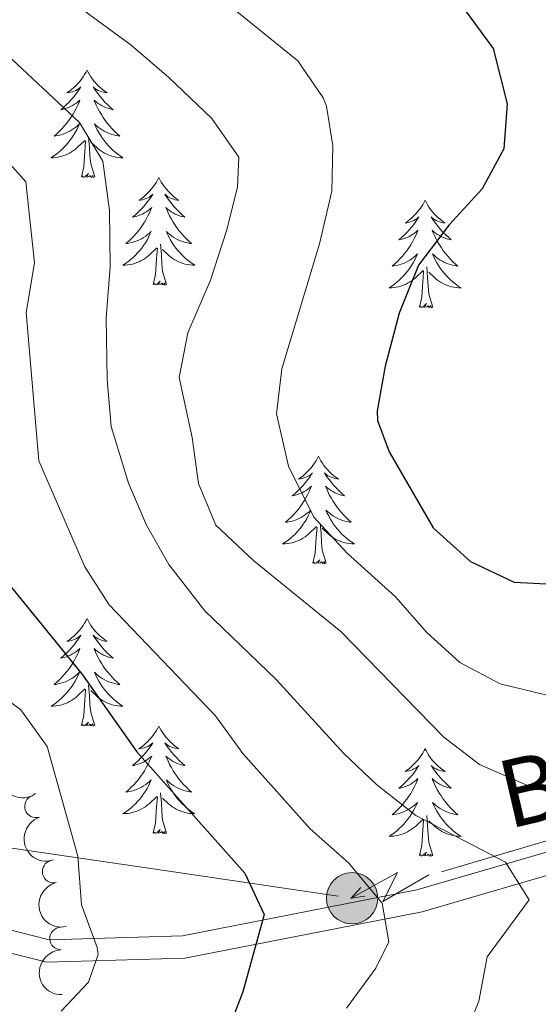
# Model space of a CAD drawing. Units: metres. Extents: x 641023 to 645538, y 718113 to 721175.
# Drawn here: x 642125 to 642182, y 720200 to 720309 of the extents above; entities that cross this region are included whole.
import ezdxf
from ezdxf.enums import TextEntityAlignment as Align

# ---------------------------------------------------------------- set-up
doc = ezdxf.new("R2010")
doc.units = ezdxf.units.M
doc.header["$MEASUREMENT"] = 0
doc.linetypes.add('DGN Style 3', pattern=[69.34946223853211, 49.53533017038008, -19.81413206815203])
for name, color, linetype, lineweight in [('Carátula', 7, 'Continuous', 5), ('Elementos auxiliares', 7, 'Continuous', 5), ('Entidades rústicas y varios', 7, 'Continuous', 5), ('Líneas de conducción', 7, 'Continuous', 5), ('Relieve y altimetría', 7, 'Continuous', 5), ('Textos de rotulación', 7, 'Continuous', 5), ('Viales y ferrocarril', 7, 'Continuous', 5)]:
    doc.layers.add(name, color=color, linetype=linetype, lineweight=lineweight)
doc.styles.add('Style-Helvetica-Narrow-Oblique', font='txt')

# ---------------------------------------------------------------- blocks, each defined once
blk = doc.blocks.new('5PELE')
at = {"layer": 'Líneas de conducción', "linetype": 'Continuous', "lineweight": 5}
h = blk.add_hatch(color=9, dxfattribs=at)
edge = h.paths.add_edge_path()
edge.add_arc((-0.0002000001259148121, 0), 2.85, 0, 360)
at = {"layer": 'Líneas de conducción', "color": 252, "linetype": 'Continuous', "lineweight": 5}
blk.add_circle((-0.0002000001259148121, 0), 2.85, dxfattribs=at)

msp = doc.modelspace()

# ---------------------------------------------------------------- linework, layer by layer
at = {"layer": 'Carátula', "color": 7, "linetype": 'Continuous', "lineweight": 5}
msp.add_3dface([(641084.03, 718113.19), (645538.0800000001, 718205.46), (645476.56, 721174.8400000001), (641022.52, 721082.5700000001)], dxfattribs=at)
at = {"layer": 'Elementos auxiliares', "color": 250, "linetype": 'Continuous', "lineweight": 5}
msp.add_3dface([(641951.31, 718525.04), (641903.99, 720838.46), (645321, 720909.27), (645369.46, 718595.8500000001)], dxfattribs=at)
at = {"layer": 'Entidades rústicas y varios', "color": 92, "linetype": 'Continuous', "lineweight": 5, "flags": 128}
for points in [[(642132.1499999999, 720303.3300000001), (642132.04, 720303.1100000001), (642131.8800000001, 720302.8400000001), (642131.72, 720302.5700000001), (642131.53, 720302.31), (642131.3400000001, 720302.0700000001), (642131.1300000001, 720301.8300000001), (642130.9099999999, 720301.6000000001), (642130.6799999999, 720301.3900000001), (642130.44, 720301.1799999999), (642130.19, 720300.99), (642129.9299999999, 720300.81), (642130.1300000001, 720300.8400000001), (642130.3300000001, 720300.8800000001), (642130.53, 720300.9299999999), (642130.73, 720301), (642130.9199999999, 720301.0800000001), (642131.1000000001, 720301.1799999999), (642131.27, 720301.3), (642131.48, 720301.49), (642131.44, 720301.4199999999), (642131.21, 720301.0800000001), (642130.96, 720300.74), (642130.71, 720300.4099999999), (642130.44, 720300.1000000001), (642130.1599999999, 720299.79), (642129.8700000001, 720299.5), (642129.5700000001, 720299.22), (642129.25, 720298.94), (642129.3800000001, 720298.97), (642129.6200000001, 720299.03), (642129.8600000001, 720299.1000000001), (642130.1000000001, 720299.19), (642130.3300000001, 720299.29), (642130.55, 720299.4099999999), (642130.77, 720299.54), (642130.98, 720299.6799999999), (642131.1699999999, 720299.8400000001), (642131.3600000001, 720300.01), (642131.27, 720299.79), (642131.1200000001, 720299.4299999999), (642130.95, 720299.0700000001), (642130.76, 720298.73), (642130.56, 720298.3900000001), (642130.3500000001, 720298.06), (642130.1200000001, 720297.73), (642129.8800000001, 720297.4199999999), (642129.6300000001, 720297.1200000001), (642129.3700000001, 720296.8300000001), (642129.0900000001, 720296.55), (642128.81, 720296.28), (642128.51, 720296.02), (642128.71, 720296.04), (642128.97, 720296.0900000001), (642129.23, 720296.1499999999), (642129.49, 720296.23), (642129.75, 720296.3300000001), (642130, 720296.4299999999), (642130.24, 720296.56), (642130.47, 720296.7), (642130.7, 720296.8400000001), (642130.9099999999, 720297.01), (642131.1200000001, 720297.1799999999), (642131.31, 720297.3700000001), (642131.1699999999, 720297.05), (642131.02, 720296.72), (642130.8500000001, 720296.4099999999), (642130.6699999999, 720296.1100000001), (642130.47, 720295.81), (642130.26, 720295.52), (642130.04, 720295.24), (642129.8, 720294.98), (642129.55, 720294.72), (642129.3, 720294.47), (642129.03, 720294.24), (642128.75, 720294.02), (642128.46, 720293.81), (642128.1699999999, 720293.6200000001), (642128.4299999999, 720293.6200000001), (642128.7, 720293.6499999999), (642128.96, 720293.69), (642129.22, 720293.75), (642129.47, 720293.8200000001), (642129.72, 720293.9099999999), (642129.97, 720294.01), (642130.21, 720294.1300000001), (642130.44, 720294.26), (642130.6599999999, 720294.3999999999), (642130.8700000001, 720294.56), (642131.0700000001, 720294.73), (642131.9199999999, 720295.53)], [(642132.1499999999, 720303.3300000001), (642132.26, 720303.1100000001), (642132.4199999999, 720302.8400000001), (642132.5800000001, 720302.5700000001), (642132.77, 720302.31), (642132.96, 720302.0700000001), (642133.1699999999, 720301.8300000001), (642133.3899999999, 720301.6000000001), (642133.6200000001, 720301.3900000001), (642133.8600000001, 720301.1799999999), (642134.1100000001, 720300.99), (642134.3700000001, 720300.81), (642134.1699999999, 720300.8400000001), (642133.97, 720300.8800000001), (642133.77, 720300.9299999999), (642133.5700000001, 720301), (642133.3800000001, 720301.0800000001), (642133.2, 720301.1799999999), (642133.03, 720301.3), (642132.8200000001, 720301.49), (642132.8600000001, 720301.4199999999), (642133.0900000001, 720301.0800000001), (642133.3400000001, 720300.74), (642133.5900000001, 720300.4099999999), (642133.8600000001, 720300.1000000001), (642134.1399999999, 720299.79), (642134.4299999999, 720299.5), (642134.73, 720299.22), (642135.05, 720298.94), (642134.9199999999, 720298.97), (642134.6799999999, 720299.03), (642134.44, 720299.1000000001), (642134.2, 720299.19), (642133.97, 720299.29), (642133.75, 720299.4099999999), (642133.53, 720299.54), (642133.3200000001, 720299.6799999999), (642133.1300000001, 720299.8400000001), (642132.94, 720300.01), (642133.03, 720299.79), (642133.1799999999, 720299.4299999999), (642133.3500000001, 720299.0700000001), (642133.54, 720298.73), (642133.74, 720298.3900000001), (642133.95, 720298.06), (642134.1799999999, 720297.73), (642134.4199999999, 720297.4199999999), (642134.6699999999, 720297.1200000001), (642134.9299999999, 720296.8300000001), (642135.21, 720296.55), (642135.49, 720296.28), (642135.79, 720296.02), (642135.5900000001, 720296.04), (642135.3300000001, 720296.0900000001), (642135.0700000001, 720296.1499999999), (642134.81, 720296.23), (642134.55, 720296.3300000001), (642134.3, 720296.4299999999), (642134.06, 720296.56), (642133.8300000001, 720296.7), (642133.6000000001, 720296.8400000001), (642133.3899999999, 720297.01), (642133.1799999999, 720297.1799999999), (642132.99, 720297.3700000001), (642133.1300000001, 720297.05), (642133.28, 720296.72), (642133.45, 720296.4099999999), (642133.6300000001, 720296.1100000001), (642133.8300000001, 720295.81), (642134.04, 720295.52), (642134.26, 720295.24), (642134.5, 720294.98), (642134.75, 720294.72), (642135, 720294.47), (642135.27, 720294.24), (642135.55, 720294.02), (642135.8400000001, 720293.81), (642136.1300000001, 720293.6200000001), (642135.8700000001, 720293.6200000001), (642135.6000000001, 720293.6499999999), (642135.3400000001, 720293.69), (642135.0800000001, 720293.75), (642134.8300000001, 720293.8200000001), (642134.5800000001, 720293.9099999999), (642134.3300000001, 720294.01), (642134.0900000001, 720294.1300000001), (642133.8600000001, 720294.26), (642133.6399999999, 720294.3999999999), (642133.4299999999, 720294.56), (642133.23, 720294.73), (642132.5700000001, 720295.3500000001)], [(642131.53, 720291.48), (642131.78, 720292.6000000001), (642131.8899999999, 720294.3400000001), (642131.94, 720294.77), (642132, 720295.5)], [(642133, 720291.48), (642132.5700000001, 720292.9199999999), (642132.48, 720293.8200000001), (642132.4299999999, 720294.77), (642132.3300000001, 720295.94)], [(642133, 720291.48), (642132.8300000001, 720291.4099999999), (642132.81, 720291.6499999999), (642132.6200000001, 720291.4299999999), (642132.5, 720291.6300000001), (642132.3800000001, 720291.52), (642132.1100000001, 720291.47), (642132.3, 720291.8600000001), (642131.9199999999, 720291.48), (642131.73, 720291.4299999999), (642131.69, 720291.5900000001), (642131.53, 720291.48)], [(642140.1100000001, 720291.4099999999), (642140, 720291.19), (642139.8400000001, 720290.9199999999), (642139.6799999999, 720290.6499999999), (642139.49, 720290.3999999999), (642139.3, 720290.1499999999), (642139.0900000001, 720289.9099999999), (642138.8700000001, 720289.6799999999), (642138.6399999999, 720289.47), (642138.3999999999, 720289.26), (642138.1499999999, 720289.0700000001), (642137.8899999999, 720288.8999999999), (642138.0900000001, 720288.9199999999), (642138.29, 720288.96), (642138.49, 720289.01), (642138.69, 720289.0800000001), (642138.8800000001, 720289.1599999999), (642139.06, 720289.26), (642139.23, 720289.3800000001), (642139.44, 720289.5700000001), (642139.3999999999, 720289.5), (642139.1699999999, 720289.1599999999), (642138.9199999999, 720288.8200000001), (642138.6699999999, 720288.5), (642138.3999999999, 720288.1799999999), (642138.1200000001, 720287.8700000001), (642137.8300000001, 720287.5800000001), (642137.53, 720287.3), (642137.21, 720287.03), (642137.3400000001, 720287.05), (642137.5800000001, 720287.1100000001), (642137.8200000001, 720287.1799999999), (642138.06, 720287.27), (642138.29, 720287.3700000001), (642138.51, 720287.49), (642138.73, 720287.6200000001), (642138.94, 720287.76), (642139.1300000001, 720287.9199999999), (642139.3200000001, 720288.0900000001), (642139.23, 720287.8700000001), (642139.0800000001, 720287.51), (642138.9099999999, 720287.1599999999), (642138.72, 720286.81), (642138.52, 720286.47), (642138.31, 720286.1400000001), (642138.0800000001, 720285.8200000001), (642137.8400000001, 720285.5), (642137.5900000001, 720285.2), (642137.3300000001, 720284.9099999999), (642137.05, 720284.6300000001), (642136.77, 720284.3600000001), (642136.47, 720284.1000000001), (642136.6699999999, 720284.1200000001), (642136.9299999999, 720284.1699999999), (642137.19, 720284.23), (642137.45, 720284.31), (642137.71, 720284.4099999999), (642137.96, 720284.52), (642138.2, 720284.6400000001), (642138.4299999999, 720284.78), (642138.6599999999, 720284.9299999999), (642138.8700000001, 720285.0900000001), (642139.0800000001, 720285.27), (642139.27, 720285.45), (642139.1300000001, 720285.1300000001), (642138.98, 720284.81), (642138.81, 720284.49), (642138.6300000001, 720284.19), (642138.4299999999, 720283.8900000001), (642138.22, 720283.6000000001), (642138, 720283.3200000001), (642137.76, 720283.06), (642137.51, 720282.8), (642137.26, 720282.55), (642136.99, 720282.3200000001), (642136.71, 720282.1000000001), (642136.4199999999, 720281.8900000001), (642136.1300000001, 720281.7), (642136.3899999999, 720281.71), (642136.6599999999, 720281.73), (642136.9199999999, 720281.77), (642137.1799999999, 720281.8300000001), (642137.4299999999, 720281.8999999999), (642137.6799999999, 720281.99), (642137.9299999999, 720282.0900000001), (642138.1699999999, 720282.21), (642138.3999999999, 720282.3400000001), (642138.6200000001, 720282.48), (642138.8300000001, 720282.6400000001), (642139.03, 720282.81), (642139.8800000001, 720283.6100000001)], [(642140.1100000001, 720291.4099999999), (642140.22, 720291.19), (642140.3800000001, 720290.9199999999), (642140.54, 720290.6499999999), (642140.73, 720290.3999999999), (642140.9199999999, 720290.1499999999), (642141.1300000001, 720289.9099999999), (642141.3500000001, 720289.6799999999), (642141.5800000001, 720289.47), (642141.8200000001, 720289.26), (642142.0700000001, 720289.0700000001), (642142.3300000001, 720288.8999999999), (642142.1300000001, 720288.9199999999), (642141.9299999999, 720288.96), (642141.73, 720289.01), (642141.53, 720289.0800000001), (642141.3400000001, 720289.1599999999), (642141.1599999999, 720289.26), (642140.99, 720289.3800000001), (642140.78, 720289.5700000001), (642140.8200000001, 720289.5), (642141.05, 720289.1599999999), (642141.3, 720288.8200000001), (642141.55, 720288.5), (642141.8200000001, 720288.1799999999), (642142.1000000001, 720287.8700000001), (642142.3899999999, 720287.5800000001), (642142.69, 720287.3), (642143.01, 720287.03), (642142.8800000001, 720287.05), (642142.6399999999, 720287.1100000001), (642142.3999999999, 720287.1799999999), (642142.1599999999, 720287.27), (642141.9299999999, 720287.3700000001), (642141.71, 720287.49), (642141.49, 720287.6200000001), (642141.28, 720287.76), (642141.0900000001, 720287.9199999999), (642140.8999999999, 720288.0900000001), (642140.99, 720287.8700000001), (642141.1399999999, 720287.51), (642141.31, 720287.1599999999), (642141.5, 720286.81), (642141.7, 720286.47), (642141.9099999999, 720286.1400000001), (642142.1399999999, 720285.8200000001), (642142.3800000001, 720285.5), (642142.6300000001, 720285.2), (642142.8899999999, 720284.9099999999), (642143.1699999999, 720284.6300000001), (642143.45, 720284.3600000001), (642143.75, 720284.1000000001), (642143.55, 720284.1200000001), (642143.29, 720284.1699999999), (642143.03, 720284.23), (642142.77, 720284.31), (642142.51, 720284.4099999999), (642142.26, 720284.52), (642142.02, 720284.6400000001), (642141.79, 720284.78), (642141.56, 720284.9299999999), (642141.3500000001, 720285.0900000001), (642141.1399999999, 720285.27), (642140.95, 720285.45), (642141.0900000001, 720285.1300000001), (642141.24, 720284.81), (642141.4099999999, 720284.49), (642141.5900000001, 720284.19), (642141.79, 720283.8900000001), (642142, 720283.6000000001), (642142.22, 720283.3200000001), (642142.46, 720283.06), (642142.71, 720282.8), (642142.96, 720282.55), (642143.23, 720282.3200000001), (642143.51, 720282.1000000001), (642143.8, 720281.8900000001), (642144.0900000001, 720281.7), (642143.8300000001, 720281.71), (642143.56, 720281.73), (642143.3, 720281.77), (642143.04, 720281.8300000001), (642142.79, 720281.8999999999), (642142.54, 720281.99), (642142.29, 720282.0900000001), (642142.05, 720282.21), (642141.8200000001, 720282.3400000001), (642141.6000000001, 720282.48), (642141.3899999999, 720282.6400000001), (642141.19, 720282.81), (642140.53, 720283.4299999999)], [(642169.6300000001, 720288.8999999999), (642169.51, 720288.6799999999), (642169.3600000001, 720288.4099999999), (642169.19, 720288.1400000001), (642169.01, 720287.8900000001), (642168.81, 720287.6400000001), (642168.6100000001, 720287.3999999999), (642168.3899999999, 720287.1799999999), (642168.1599999999, 720286.96), (642167.9199999999, 720286.76), (642167.6699999999, 720286.56), (642167.4099999999, 720286.3900000001), (642167.6100000001, 720286.4099999999), (642167.81, 720286.45), (642168.01, 720286.5), (642168.2, 720286.5700000001), (642168.3899999999, 720286.6599999999), (642168.5700000001, 720286.76), (642168.75, 720286.8700000001), (642168.95, 720287.06), (642168.9099999999, 720286.99), (642168.6799999999, 720286.6499999999), (642168.44, 720286.31), (642168.1799999999, 720285.99), (642167.9099999999, 720285.6699999999), (642167.6300000001, 720285.3700000001), (642167.3400000001, 720285.0700000001), (642167.04, 720284.79), (642166.73, 720284.52), (642166.8500000001, 720284.54), (642167.1000000001, 720284.6000000001), (642167.3400000001, 720284.6699999999), (642167.5700000001, 720284.76), (642167.81, 720284.8600000001), (642168.03, 720284.98), (642168.25, 720285.1100000001), (642168.45, 720285.26), (642168.6499999999, 720285.4099999999), (642168.8400000001, 720285.5800000001), (642168.75, 720285.3600000001), (642168.5900000001, 720285), (642168.4199999999, 720284.6499999999), (642168.24, 720284.3), (642168.04, 720283.96), (642167.8200000001, 720283.6300000001), (642167.6000000001, 720283.31), (642167.3600000001, 720283), (642167.1100000001, 720282.69), (642166.8400000001, 720282.3999999999), (642166.5700000001, 720282.1200000001), (642166.28, 720281.8500000001), (642165.98, 720281.5900000001), (642166.1799999999, 720281.6200000001), (642166.45, 720281.6599999999), (642166.71, 720281.73), (642166.97, 720281.8), (642167.22, 720281.8999999999), (642167.47, 720282.01), (642167.71, 720282.1300000001), (642167.95, 720282.27), (642168.1699999999, 720282.4199999999), (642168.3899999999, 720282.5800000001), (642168.5900000001, 720282.76), (642168.79, 720282.95), (642168.6499999999, 720282.6200000001), (642168.49, 720282.3), (642168.3200000001, 720281.98), (642168.1399999999, 720281.6799999999), (642167.94, 720281.3800000001), (642167.73, 720281.0900000001), (642167.51, 720280.8200000001), (642167.28, 720280.55), (642167.03, 720280.29), (642166.77, 720280.04), (642166.5, 720279.81), (642166.22, 720279.5900000001), (642165.9299999999, 720279.3800000001), (642165.6499999999, 720279.19), (642165.9099999999, 720279.2), (642166.1699999999, 720279.22), (642166.4299999999, 720279.26), (642166.69, 720279.3200000001), (642166.95, 720279.3900000001), (642167.2, 720279.48), (642167.44, 720279.5800000001), (642167.6799999999, 720279.7), (642167.9099999999, 720279.8300000001), (642168.1300000001, 720279.98), (642168.3500000001, 720280.1300000001), (642168.55, 720280.3), (642169.3999999999, 720281.1000000001)], [(642169.6300000001, 720288.8999999999), (642169.74, 720288.6799999999), (642169.8899999999, 720288.4099999999), (642170.06, 720288.1400000001), (642170.24, 720287.8900000001), (642170.4299999999, 720287.6400000001), (642170.6399999999, 720287.3999999999), (642170.8600000001, 720287.1799999999), (642171.0900000001, 720286.96), (642171.3300000001, 720286.76), (642171.5800000001, 720286.56), (642171.8400000001, 720286.3900000001), (642171.6399999999, 720286.4099999999), (642171.44, 720286.45), (642171.24, 720286.5), (642171.05, 720286.5700000001), (642170.8600000001, 720286.6599999999), (642170.6799999999, 720286.76), (642170.5, 720286.8700000001), (642170.3, 720287.06), (642170.3400000001, 720286.99), (642170.5700000001, 720286.6499999999), (642170.81, 720286.31), (642171.0700000001, 720285.99), (642171.3300000001, 720285.6699999999), (642171.6100000001, 720285.3700000001), (642171.9099999999, 720285.0700000001), (642172.21, 720284.79), (642172.52, 720284.52), (642172.3999999999, 720284.54), (642172.1499999999, 720284.6000000001), (642171.9099999999, 720284.6699999999), (642171.6699999999, 720284.76), (642171.44, 720284.8600000001), (642171.22, 720284.98), (642171.01, 720285.1100000001), (642170.8, 720285.26), (642170.6000000001, 720285.4099999999), (642170.4099999999, 720285.5800000001), (642170.5, 720285.3600000001), (642170.6599999999, 720285), (642170.8300000001, 720284.6499999999), (642171.01, 720284.3), (642171.21, 720283.96), (642171.4299999999, 720283.6300000001), (642171.6499999999, 720283.31), (642171.8899999999, 720283), (642172.1399999999, 720282.69), (642172.4099999999, 720282.3999999999), (642172.6799999999, 720282.1200000001), (642172.97, 720281.8500000001), (642173.27, 720281.5900000001), (642173.0700000001, 720281.6200000001), (642172.8, 720281.6599999999), (642172.54, 720281.73), (642172.28, 720281.8), (642172.03, 720281.8999999999), (642171.78, 720282.01), (642171.54, 720282.1300000001), (642171.3, 720282.27), (642171.0800000001, 720282.4199999999), (642170.8600000001, 720282.5800000001), (642170.6599999999, 720282.76), (642170.46, 720282.95), (642170.6000000001, 720282.6200000001), (642170.76, 720282.3), (642170.9299999999, 720281.98), (642171.1100000001, 720281.6799999999), (642171.31, 720281.3800000001), (642171.52, 720281.0900000001), (642171.74, 720280.8200000001), (642171.97, 720280.55), (642172.22, 720280.29), (642172.48, 720280.04), (642172.75, 720279.81), (642173.03, 720279.5900000001), (642173.31, 720279.3800000001), (642173.6100000001, 720279.19), (642173.3400000001, 720279.2), (642173.0800000001, 720279.22), (642172.81, 720279.26), (642172.56, 720279.3200000001), (642172.3, 720279.3900000001), (642172.05, 720279.48), (642171.81, 720279.5800000001), (642171.5700000001, 720279.7), (642171.3400000001, 720279.8300000001), (642171.1200000001, 720279.98), (642170.8999999999, 720280.1300000001), (642170.7, 720280.3), (642170.04, 720280.9199999999)], [(642139.49, 720279.56), (642139.74, 720280.6799999999), (642139.8500000001, 720282.4199999999), (642139.8999999999, 720282.8500000001), (642139.96, 720283.5800000001)], [(642140.96, 720279.56), (642140.53, 720281), (642140.44, 720281.8999999999), (642140.3899999999, 720282.8500000001), (642140.29, 720284.02)], [(642169.01, 720277.05), (642169.25, 720278.1699999999), (642169.3600000001, 720279.9099999999), (642169.4099999999, 720280.3500000001), (642169.47, 720281.0700000001)], [(642170.48, 720277.05), (642170.05, 720278.49), (642169.96, 720279.3999999999), (642169.9099999999, 720280.3500000001), (642169.81, 720281.51)], [(642140.96, 720279.56), (642140.79, 720279.49), (642140.77, 720279.73), (642140.5800000001, 720279.51), (642140.46, 720279.71), (642140.3400000001, 720279.6000000001), (642140.0700000001, 720279.55), (642140.26, 720279.94), (642139.8800000001, 720279.56), (642139.69, 720279.51), (642139.6499999999, 720279.6699999999), (642139.49, 720279.56)], [(642170.48, 720277.05), (642170.3, 720276.98), (642170.28, 720277.22), (642170.0900000001, 720277), (642169.97, 720277.2), (642169.8500000001, 720277.1000000001), (642169.5800000001, 720277.04), (642169.78, 720277.44), (642169.3899999999, 720277.06), (642169.2, 720277), (642169.1599999999, 720277.1599999999), (642169.01, 720277.05)], [(642157.81, 720260.52), (642157.7, 720260.3), (642157.54, 720260.02), (642157.3700000001, 720259.76), (642157.19, 720259.5), (642157, 720259.25), (642156.79, 720259.02), (642156.5700000001, 720258.79), (642156.3400000001, 720258.5700000001), (642156.1000000001, 720258.3700000001), (642155.8500000001, 720258.1799999999), (642155.5900000001, 720258), (642155.79, 720258.02), (642155.99, 720258.06), (642156.19, 720258.1200000001), (642156.3899999999, 720258.19), (642156.5800000001, 720258.27), (642156.76, 720258.3700000001), (642156.9299999999, 720258.48), (642157.1399999999, 720258.6699999999), (642157.0900000001, 720258.6100000001), (642156.8700000001, 720258.26), (642156.6200000001, 720257.9299999999), (642156.3700000001, 720257.6000000001), (642156.1000000001, 720257.29), (642155.8200000001, 720256.98), (642155.53, 720256.69), (642155.22, 720256.3999999999), (642154.9099999999, 720256.1300000001), (642155.03, 720256.1599999999), (642155.28, 720256.21), (642155.52, 720256.29), (642155.76, 720256.3800000001), (642155.99, 720256.48), (642156.21, 720256.6000000001), (642156.4299999999, 720256.73), (642156.6300000001, 720256.8700000001), (642156.8300000001, 720257.03), (642157.02, 720257.2), (642156.9299999999, 720256.98), (642156.77, 720256.6200000001), (642156.6000000001, 720256.26), (642156.4199999999, 720255.9199999999), (642156.22, 720255.5800000001), (642156.01, 720255.24), (642155.78, 720254.9199999999), (642155.54, 720254.6100000001), (642155.29, 720254.31), (642155.03, 720254.02), (642154.75, 720253.73), (642154.46, 720253.46), (642154.1699999999, 720253.21), (642154.3600000001, 720253.23), (642154.6300000001, 720253.28), (642154.8899999999, 720253.3400000001), (642155.1499999999, 720253.4199999999), (642155.4099999999, 720253.51), (642155.6499999999, 720253.6200000001), (642155.8999999999, 720253.74), (642156.1300000001, 720253.8800000001), (642156.3500000001, 720254.03), (642156.5700000001, 720254.2), (642156.78, 720254.3700000001), (642156.97, 720254.56), (642156.8300000001, 720254.23), (642156.6799999999, 720253.9099999999), (642156.51, 720253.6000000001), (642156.3200000001, 720253.29), (642156.1300000001, 720253), (642155.9199999999, 720252.71), (642155.69, 720252.4299999999), (642155.46, 720252.1599999999), (642155.21, 720251.8999999999), (642154.95, 720251.6599999999), (642154.69, 720251.4299999999), (642154.4099999999, 720251.2), (642154.1200000001, 720251), (642153.8300000001, 720250.8), (642154.0900000001, 720250.81), (642154.3600000001, 720250.8400000001), (642154.6200000001, 720250.8800000001), (642154.8800000001, 720250.94), (642155.1300000001, 720251.01), (642155.3800000001, 720251.1000000001), (642155.6300000001, 720251.2), (642155.8600000001, 720251.31), (642156.0900000001, 720251.44), (642156.3200000001, 720251.5900000001), (642156.53, 720251.75), (642156.73, 720251.9199999999), (642157.5800000001, 720252.72)], [(642157.81, 720260.52), (642157.9199999999, 720260.3), (642158.0700000001, 720260.02), (642158.24, 720259.76), (642158.4199999999, 720259.5), (642158.6200000001, 720259.25), (642158.8300000001, 720259.02), (642159.04, 720258.79), (642159.27, 720258.5700000001), (642159.51, 720258.3700000001), (642159.77, 720258.1799999999), (642160.03, 720258), (642159.8300000001, 720258.02), (642159.6200000001, 720258.06), (642159.4199999999, 720258.1200000001), (642159.23, 720258.19), (642159.04, 720258.27), (642158.8600000001, 720258.3700000001), (642158.69, 720258.48), (642158.48, 720258.6699999999), (642158.52, 720258.6100000001), (642158.75, 720258.26), (642158.99, 720257.9299999999), (642159.25, 720257.6000000001), (642159.52, 720257.29), (642159.8, 720256.98), (642160.0900000001, 720256.69), (642160.3899999999, 720256.3999999999), (642160.71, 720256.1300000001), (642160.5800000001, 720256.1599999999), (642160.3400000001, 720256.21), (642160.0900000001, 720256.29), (642159.8600000001, 720256.3800000001), (642159.6300000001, 720256.48), (642159.3999999999, 720256.6000000001), (642159.19, 720256.73), (642158.98, 720256.8700000001), (642158.78, 720257.03), (642158.6000000001, 720257.2), (642158.69, 720256.98), (642158.8400000001, 720256.6200000001), (642159.01, 720256.26), (642159.2, 720255.9199999999), (642159.3999999999, 720255.5800000001), (642159.6100000001, 720255.24), (642159.8400000001, 720254.9199999999), (642160.0700000001, 720254.6100000001), (642160.3300000001, 720254.31), (642160.5900000001, 720254.02), (642160.8700000001, 720253.73), (642161.1499999999, 720253.46), (642161.45, 720253.21), (642161.25, 720253.23), (642160.99, 720253.28), (642160.72, 720253.3400000001), (642160.46, 720253.4199999999), (642160.21, 720253.51), (642159.96, 720253.6200000001), (642159.72, 720253.74), (642159.49, 720253.8800000001), (642159.26, 720254.03), (642159.05, 720254.2), (642158.8400000001, 720254.3700000001), (642158.6399999999, 720254.56), (642158.79, 720254.23), (642158.94, 720253.9099999999), (642159.1100000001, 720253.6000000001), (642159.29, 720253.29), (642159.49, 720253), (642159.7, 720252.71), (642159.9199999999, 720252.4299999999), (642160.1599999999, 720252.1599999999), (642160.3999999999, 720251.8999999999), (642160.6599999999, 720251.6599999999), (642160.9299999999, 720251.4299999999), (642161.21, 720251.2), (642161.5, 720251), (642161.79, 720250.8), (642161.52, 720250.81), (642161.26, 720250.8400000001), (642161, 720250.8800000001), (642160.74, 720250.94), (642160.48, 720251.01), (642160.23, 720251.1000000001), (642159.99, 720251.2), (642159.75, 720251.31), (642159.52, 720251.44), (642159.3, 720251.5900000001), (642159.0900000001, 720251.75), (642158.8800000001, 720251.9199999999), (642158.23, 720252.54)], [(642157.19, 720248.6699999999), (642157.4299999999, 720249.79), (642157.55, 720251.53), (642157.5900000001, 720251.96), (642157.6599999999, 720252.6799999999)], [(642158.6599999999, 720248.6699999999), (642158.23, 720250.1100000001), (642158.1399999999, 720251.01), (642158.0900000001, 720251.96), (642157.99, 720253.1200000001)], [(642158.6599999999, 720248.6699999999), (642158.49, 720248.6000000001), (642158.47, 720248.8400000001), (642158.28, 720248.6200000001), (642158.1499999999, 720248.8200000001), (642158.03, 720248.71), (642157.76, 720248.6599999999), (642157.96, 720249.05), (642157.5700000001, 720248.6699999999), (642157.3899999999, 720248.6200000001), (642157.3500000001, 720248.78), (642157.19, 720248.6699999999)], [(642132.1499999999, 720242.53), (642132.04, 720242.31), (642131.8800000001, 720242.04), (642131.72, 720241.77), (642131.53, 720241.52), (642131.3400000001, 720241.27), (642131.1300000001, 720241.03), (642130.9099999999, 720240.8), (642130.6799999999, 720240.5900000001), (642130.44, 720240.3800000001), (642130.19, 720240.19), (642129.9299999999, 720240.02), (642130.1300000001, 720240.04), (642130.3300000001, 720240.0800000001), (642130.53, 720240.1300000001), (642130.73, 720240.2), (642130.9199999999, 720240.29), (642131.1000000001, 720240.3800000001), (642131.27, 720240.5), (642131.48, 720240.69), (642131.44, 720240.6200000001), (642131.21, 720240.28), (642130.96, 720239.94), (642130.71, 720239.6200000001), (642130.44, 720239.3), (642130.1599999999, 720239), (642129.8700000001, 720238.7), (642129.5700000001, 720238.4199999999), (642129.25, 720238.1499999999), (642129.3800000001, 720238.1699999999), (642129.6200000001, 720238.23), (642129.8600000001, 720238.3), (642130.1000000001, 720238.3900000001), (642130.3300000001, 720238.49), (642130.55, 720238.6100000001), (642130.77, 720238.74), (642130.98, 720238.8900000001), (642131.1699999999, 720239.04), (642131.3600000001, 720239.21), (642131.27, 720238.99), (642131.1200000001, 720238.6300000001), (642130.95, 720238.28), (642130.76, 720237.9299999999), (642130.56, 720237.5900000001), (642130.3500000001, 720237.26), (642130.1200000001, 720236.94), (642129.8800000001, 720236.6200000001), (642129.6300000001, 720236.3200000001), (642129.3700000001, 720236.03), (642129.0900000001, 720235.75), (642128.81, 720235.48), (642128.51, 720235.22), (642128.71, 720235.24), (642128.97, 720235.29), (642129.23, 720235.3600000001), (642129.49, 720235.4299999999), (642129.75, 720235.53), (642130, 720235.6400000001), (642130.24, 720235.76), (642130.47, 720235.8999999999), (642130.7, 720236.05), (642130.9099999999, 720236.21), (642131.1200000001, 720236.3900000001), (642131.31, 720236.5800000001), (642131.1699999999, 720236.25), (642131.02, 720235.9299999999), (642130.8500000001, 720235.6100000001), (642130.6699999999, 720235.31), (642130.47, 720235.01), (642130.26, 720234.72), (642130.04, 720234.44), (642129.8, 720234.1799999999), (642129.55, 720233.9199999999), (642129.3, 720233.6699999999), (642129.03, 720233.44), (642128.75, 720233.22), (642128.46, 720233.01), (642128.1699999999, 720232.8200000001), (642128.4299999999, 720232.8300000001), (642128.7, 720232.8500000001), (642128.96, 720232.8900000001), (642129.22, 720232.95), (642129.47, 720233.02), (642129.72, 720233.1100000001), (642129.97, 720233.21), (642130.21, 720233.3300000001), (642130.44, 720233.46), (642130.6599999999, 720233.6000000001), (642130.8700000001, 720233.76), (642131.0700000001, 720233.9299999999), (642131.9199999999, 720234.73)], [(642132.1499999999, 720242.53), (642132.26, 720242.31), (642132.4199999999, 720242.04), (642132.5800000001, 720241.77), (642132.77, 720241.52), (642132.96, 720241.27), (642133.1699999999, 720241.03), (642133.3899999999, 720240.8), (642133.6200000001, 720240.5900000001), (642133.8600000001, 720240.3800000001), (642134.1100000001, 720240.19), (642134.3700000001, 720240.02), (642134.1699999999, 720240.04), (642133.97, 720240.0800000001), (642133.77, 720240.1300000001), (642133.5700000001, 720240.2), (642133.3800000001, 720240.29), (642133.2, 720240.3800000001), (642133.03, 720240.5), (642132.8200000001, 720240.69), (642132.8600000001, 720240.6200000001), (642133.0900000001, 720240.28), (642133.3400000001, 720239.94), (642133.5900000001, 720239.6200000001), (642133.8600000001, 720239.3), (642134.1399999999, 720239), (642134.4299999999, 720238.7), (642134.73, 720238.4199999999), (642135.05, 720238.1499999999), (642134.9199999999, 720238.1699999999), (642134.6799999999, 720238.23), (642134.44, 720238.3), (642134.2, 720238.3900000001), (642133.97, 720238.49), (642133.75, 720238.6100000001), (642133.53, 720238.74), (642133.3200000001, 720238.8900000001), (642133.1300000001, 720239.04), (642132.94, 720239.21), (642133.03, 720238.99), (642133.1799999999, 720238.6300000001), (642133.3500000001, 720238.28), (642133.54, 720237.9299999999), (642133.74, 720237.5900000001), (642133.95, 720237.26), (642134.1799999999, 720236.94), (642134.4199999999, 720236.6200000001), (642134.6699999999, 720236.3200000001), (642134.9299999999, 720236.03), (642135.21, 720235.75), (642135.49, 720235.48), (642135.79, 720235.22), (642135.5900000001, 720235.24), (642135.3300000001, 720235.29), (642135.0700000001, 720235.3600000001), (642134.81, 720235.4299999999), (642134.55, 720235.53), (642134.3, 720235.6400000001), (642134.06, 720235.76), (642133.8300000001, 720235.8999999999), (642133.6000000001, 720236.05), (642133.3899999999, 720236.21), (642133.1799999999, 720236.3900000001), (642132.99, 720236.5800000001), (642133.1300000001, 720236.25), (642133.28, 720235.9299999999), (642133.45, 720235.6100000001), (642133.6300000001, 720235.31), (642133.8300000001, 720235.01), (642134.04, 720234.72), (642134.26, 720234.44), (642134.5, 720234.1799999999), (642134.75, 720233.9199999999), (642135, 720233.6699999999), (642135.27, 720233.44), (642135.55, 720233.22), (642135.8400000001, 720233.01), (642136.1300000001, 720232.8200000001), (642135.8700000001, 720232.8300000001), (642135.6000000001, 720232.8500000001), (642135.3400000001, 720232.8900000001), (642135.0800000001, 720232.95), (642134.8300000001, 720233.02), (642134.5800000001, 720233.1100000001), (642134.3300000001, 720233.21), (642134.0900000001, 720233.3300000001), (642133.8600000001, 720233.46), (642133.6399999999, 720233.6000000001), (642133.4299999999, 720233.76), (642133.23, 720233.9299999999), (642132.5700000001, 720234.55)], [(642133, 720230.6799999999), (642132.5700000001, 720232.1200000001), (642132.48, 720233.03), (642132.4299999999, 720233.98), (642132.3300000001, 720235.1400000001)], [(642131.53, 720230.6799999999), (642131.78, 720231.8), (642131.8899999999, 720233.54), (642131.94, 720233.98), (642132, 720234.7)], [(642133, 720230.6799999999), (642132.8300000001, 720230.6100000001), (642132.81, 720230.8500000001), (642132.6200000001, 720230.6300000001), (642132.5, 720230.8300000001), (642132.3800000001, 720230.73), (642132.1100000001, 720230.6699999999), (642132.3, 720231.06), (642131.9199999999, 720230.6799999999), (642131.73, 720230.6300000001), (642131.69, 720230.79), (642131.53, 720230.6799999999)], [(642140.1100000001, 720230.6100000001), (642140, 720230.3999999999), (642139.8400000001, 720230.1200000001), (642139.6799999999, 720229.8500000001), (642139.49, 720229.6000000001), (642139.3, 720229.3500000001), (642139.0900000001, 720229.1100000001), (642138.8700000001, 720228.8800000001), (642138.6399999999, 720228.6699999999), (642138.3999999999, 720228.47), (642138.1499999999, 720228.28), (642137.8899999999, 720228.1000000001), (642138.0900000001, 720228.1200000001), (642138.29, 720228.1599999999), (642138.49, 720228.21), (642138.69, 720228.28), (642138.8800000001, 720228.3700000001), (642139.06, 720228.47), (642139.23, 720228.5800000001), (642139.44, 720228.77), (642139.3999999999, 720228.7), (642139.1699999999, 720228.3600000001), (642138.9199999999, 720228.02), (642138.6699999999, 720227.7), (642138.3999999999, 720227.3800000001), (642138.1200000001, 720227.0800000001), (642137.8300000001, 720226.78), (642137.53, 720226.5), (642137.21, 720226.23), (642137.3400000001, 720226.25), (642137.5800000001, 720226.31), (642137.8200000001, 720226.3800000001), (642138.06, 720226.47), (642138.29, 720226.5700000001), (642138.51, 720226.69), (642138.73, 720226.8200000001), (642138.94, 720226.97), (642139.1300000001, 720227.1200000001), (642139.3200000001, 720227.29), (642139.23, 720227.0700000001), (642139.0800000001, 720226.71), (642138.9099999999, 720226.3600000001), (642138.72, 720226.01), (642138.52, 720225.6699999999), (642138.31, 720225.3400000001), (642138.0800000001, 720225.02), (642137.8400000001, 720224.7), (642137.5900000001, 720224.3999999999), (642137.3300000001, 720224.1100000001), (642137.05, 720223.8300000001), (642136.77, 720223.56), (642136.47, 720223.3), (642136.6699999999, 720223.3300000001), (642136.9299999999, 720223.3700000001), (642137.19, 720223.44), (642137.45, 720223.52), (642137.71, 720223.6100000001), (642137.96, 720223.72), (642138.2, 720223.8400000001), (642138.4299999999, 720223.98), (642138.6599999999, 720224.1300000001), (642138.8700000001, 720224.29), (642139.0800000001, 720224.47), (642139.27, 720224.6599999999), (642139.1300000001, 720224.3300000001), (642138.98, 720224.01), (642138.81, 720223.69), (642138.6300000001, 720223.3900000001), (642138.4299999999, 720223.0900000001), (642138.22, 720222.8), (642138, 720222.53), (642137.76, 720222.26), (642137.51, 720222), (642137.26, 720221.76), (642136.99, 720221.52), (642136.71, 720221.3), (642136.4199999999, 720221.0900000001), (642136.1300000001, 720220.8999999999), (642136.3899999999, 720220.9099999999), (642136.6599999999, 720220.9299999999), (642136.9199999999, 720220.97), (642137.1799999999, 720221.03), (642137.4299999999, 720221.1000000001), (642137.6799999999, 720221.19), (642137.9299999999, 720221.29), (642138.1699999999, 720221.4099999999), (642138.3999999999, 720221.54), (642138.6200000001, 720221.6799999999), (642138.8300000001, 720221.8400000001), (642139.03, 720222.01), (642139.8800000001, 720222.81)], [(642140.1100000001, 720230.6100000001), (642140.22, 720230.3999999999), (642140.3800000001, 720230.1200000001), (642140.54, 720229.8500000001), (642140.73, 720229.6000000001), (642140.9199999999, 720229.3500000001), (642141.1300000001, 720229.1100000001), (642141.3500000001, 720228.8800000001), (642141.5800000001, 720228.6699999999), (642141.8200000001, 720228.47), (642142.0700000001, 720228.28), (642142.3300000001, 720228.1000000001), (642142.1300000001, 720228.1200000001), (642141.9299999999, 720228.1599999999), (642141.73, 720228.21), (642141.53, 720228.28), (642141.3400000001, 720228.3700000001), (642141.1599999999, 720228.47), (642140.99, 720228.5800000001), (642140.78, 720228.77), (642140.8200000001, 720228.7), (642141.05, 720228.3600000001), (642141.3, 720228.02), (642141.55, 720227.7), (642141.8200000001, 720227.3800000001), (642142.1000000001, 720227.0800000001), (642142.3899999999, 720226.78), (642142.69, 720226.5), (642143.01, 720226.23), (642142.8800000001, 720226.25), (642142.6399999999, 720226.31), (642142.3999999999, 720226.3800000001), (642142.1599999999, 720226.47), (642141.9299999999, 720226.5700000001), (642141.71, 720226.69), (642141.49, 720226.8200000001), (642141.28, 720226.97), (642141.0900000001, 720227.1200000001), (642140.8999999999, 720227.29), (642140.99, 720227.0700000001), (642141.1399999999, 720226.71), (642141.31, 720226.3600000001), (642141.5, 720226.01), (642141.7, 720225.6699999999), (642141.9099999999, 720225.3400000001), (642142.1399999999, 720225.02), (642142.3800000001, 720224.7), (642142.6300000001, 720224.3999999999), (642142.8899999999, 720224.1100000001), (642143.1699999999, 720223.8300000001), (642143.45, 720223.56), (642143.75, 720223.3), (642143.55, 720223.3300000001), (642143.29, 720223.3700000001), (642143.03, 720223.44), (642142.77, 720223.52), (642142.51, 720223.6100000001), (642142.26, 720223.72), (642142.02, 720223.8400000001), (642141.79, 720223.98), (642141.56, 720224.1300000001), (642141.3500000001, 720224.29), (642141.1399999999, 720224.47), (642140.95, 720224.6599999999), (642141.0900000001, 720224.3300000001), (642141.24, 720224.01), (642141.4099999999, 720223.69), (642141.5900000001, 720223.3900000001), (642141.79, 720223.0900000001), (642142, 720222.8), (642142.22, 720222.53), (642142.46, 720222.26), (642142.71, 720222), (642142.96, 720221.76), (642143.23, 720221.52), (642143.51, 720221.3), (642143.8, 720221.0900000001), (642144.0900000001, 720220.8999999999), (642143.8300000001, 720220.9099999999), (642143.56, 720220.9299999999), (642143.3, 720220.97), (642143.04, 720221.03), (642142.79, 720221.1000000001), (642142.54, 720221.19), (642142.29, 720221.29), (642142.05, 720221.4099999999), (642141.8200000001, 720221.54), (642141.6000000001, 720221.6799999999), (642141.3899999999, 720221.8400000001), (642141.19, 720222.01), (642140.53, 720222.6300000001)], [(642169.6300000001, 720228.1100000001), (642169.51, 720227.8900000001), (642169.3600000001, 720227.6100000001), (642169.19, 720227.3500000001), (642169.01, 720227.0900000001), (642168.81, 720226.8400000001), (642168.6100000001, 720226.6000000001), (642168.3899999999, 720226.3800000001), (642168.1599999999, 720226.1599999999), (642167.9199999999, 720225.96), (642167.6699999999, 720225.77), (642167.4099999999, 720225.5900000001), (642167.6100000001, 720225.6100000001), (642167.81, 720225.6499999999), (642168.01, 720225.7), (642168.2, 720225.77), (642168.3899999999, 720225.8600000001), (642168.5700000001, 720225.96), (642168.75, 720226.0700000001), (642168.95, 720226.26), (642168.9099999999, 720226.2), (642168.6799999999, 720225.8500000001), (642168.44, 720225.52), (642168.1799999999, 720225.19), (642167.9099999999, 720224.8700000001), (642167.6300000001, 720224.5700000001), (642167.3400000001, 720224.27), (642167.04, 720223.99), (642166.73, 720223.72), (642166.8500000001, 720223.74), (642167.1000000001, 720223.8), (642167.3400000001, 720223.8700000001), (642167.5700000001, 720223.96), (642167.81, 720224.06), (642168.03, 720224.1799999999), (642168.25, 720224.31), (642168.45, 720224.46), (642168.6499999999, 720224.6200000001), (642168.8400000001, 720224.79), (642168.75, 720224.56), (642168.5900000001, 720224.2), (642168.4199999999, 720223.8500000001), (642168.24, 720223.5), (642168.04, 720223.1599999999), (642167.8200000001, 720222.8300000001), (642167.6000000001, 720222.51), (642167.3600000001, 720222.2), (642167.1100000001, 720221.8900000001), (642166.8400000001, 720221.6000000001), (642166.5700000001, 720221.3200000001), (642166.28, 720221.05), (642165.98, 720220.79), (642166.1799999999, 720220.8200000001), (642166.45, 720220.8600000001), (642166.71, 720220.9299999999), (642166.97, 720221.01), (642167.22, 720221.1000000001), (642167.47, 720221.21), (642167.71, 720221.3300000001), (642167.95, 720221.47), (642168.1699999999, 720221.6200000001), (642168.3899999999, 720221.78), (642168.5900000001, 720221.96), (642168.79, 720222.1499999999), (642168.6499999999, 720221.8200000001), (642168.49, 720221.5), (642168.3200000001, 720221.19), (642168.1399999999, 720220.8800000001), (642167.94, 720220.5800000001), (642167.73, 720220.3), (642167.51, 720220.02), (642167.28, 720219.75), (642167.03, 720219.49), (642166.77, 720219.25), (642166.5, 720219.01), (642166.22, 720218.79), (642165.9299999999, 720218.5800000001), (642165.6499999999, 720218.3900000001), (642165.9099999999, 720218.3999999999), (642166.1699999999, 720218.4199999999), (642166.4299999999, 720218.47), (642166.69, 720218.52), (642166.95, 720218.6000000001), (642167.2, 720218.6799999999), (642167.44, 720218.78), (642167.6799999999, 720218.8999999999), (642167.9099999999, 720219.03), (642168.1300000001, 720219.1799999999), (642168.3500000001, 720219.3400000001), (642168.55, 720219.5), (642169.3999999999, 720220.3)], [(642169.6300000001, 720228.1100000001), (642169.74, 720227.8900000001), (642169.8899999999, 720227.6100000001), (642170.06, 720227.3500000001), (642170.24, 720227.0900000001), (642170.4299999999, 720226.8400000001), (642170.6399999999, 720226.6000000001), (642170.8600000001, 720226.3800000001), (642171.0900000001, 720226.1599999999), (642171.3300000001, 720225.96), (642171.5800000001, 720225.77), (642171.8400000001, 720225.5900000001), (642171.6399999999, 720225.6100000001), (642171.44, 720225.6499999999), (642171.24, 720225.7), (642171.05, 720225.77), (642170.8600000001, 720225.8600000001), (642170.6799999999, 720225.96), (642170.5, 720226.0700000001), (642170.3, 720226.26), (642170.3400000001, 720226.2), (642170.5700000001, 720225.8500000001), (642170.81, 720225.52), (642171.0700000001, 720225.19), (642171.3300000001, 720224.8700000001), (642171.6100000001, 720224.5700000001), (642171.9099999999, 720224.27), (642172.21, 720223.99), (642172.52, 720223.72), (642172.3999999999, 720223.74), (642172.1499999999, 720223.8), (642171.9099999999, 720223.8700000001), (642171.6699999999, 720223.96), (642171.44, 720224.06), (642171.22, 720224.1799999999), (642171.01, 720224.31), (642170.8, 720224.46), (642170.6000000001, 720224.6200000001), (642170.4099999999, 720224.79), (642170.5, 720224.56), (642170.6599999999, 720224.2), (642170.8300000001, 720223.8500000001), (642171.01, 720223.5), (642171.21, 720223.1599999999), (642171.4299999999, 720222.8300000001), (642171.6499999999, 720222.51), (642171.8899999999, 720222.2), (642172.1399999999, 720221.8900000001), (642172.4099999999, 720221.6000000001), (642172.6799999999, 720221.3200000001), (642172.97, 720221.05), (642173.27, 720220.79), (642173.0700000001, 720220.8200000001), (642172.8, 720220.8600000001), (642172.54, 720220.9299999999), (642172.28, 720221.01), (642172.03, 720221.1000000001), (642171.78, 720221.21), (642171.54, 720221.3300000001), (642171.3, 720221.47), (642171.0800000001, 720221.6200000001), (642170.8600000001, 720221.78), (642170.6599999999, 720221.96), (642170.46, 720222.1499999999), (642170.6000000001, 720221.8200000001), (642170.76, 720221.5), (642170.9299999999, 720221.19), (642171.1100000001, 720220.8800000001), (642171.31, 720220.5800000001), (642171.52, 720220.3), (642171.74, 720220.02), (642171.97, 720219.75), (642172.22, 720219.49), (642172.48, 720219.25), (642172.75, 720219.01), (642173.03, 720218.79), (642173.31, 720218.5800000001), (642173.6100000001, 720218.3900000001), (642173.3400000001, 720218.3999999999), (642173.0800000001, 720218.4199999999), (642172.81, 720218.47), (642172.56, 720218.52), (642172.3, 720218.6000000001), (642172.05, 720218.6799999999), (642171.81, 720218.78), (642171.5700000001, 720218.8999999999), (642171.3400000001, 720219.03), (642171.1200000001, 720219.1799999999), (642170.8999999999, 720219.3400000001), (642170.7, 720219.5), (642170.04, 720220.1200000001)], [(642140.96, 720218.76), (642140.53, 720220.2), (642140.44, 720221.1100000001), (642140.3899999999, 720222.06), (642140.29, 720223.22)], [(642139.49, 720218.76), (642139.74, 720219.8800000001), (642139.8500000001, 720221.6200000001), (642139.8999999999, 720222.06), (642139.96, 720222.78)], [(642169.01, 720216.26), (642169.25, 720217.3700000001), (642169.3600000001, 720219.1200000001), (642169.4099999999, 720219.55), (642169.47, 720220.27)], [(642170.48, 720216.26), (642170.05, 720217.7), (642169.96, 720218.6000000001), (642169.9099999999, 720219.55), (642169.81, 720220.71)], [(642140.96, 720218.76), (642140.79, 720218.7), (642140.77, 720218.9299999999), (642140.5800000001, 720218.71), (642140.46, 720218.9199999999), (642140.3400000001, 720218.81), (642140.0700000001, 720218.75), (642140.26, 720219.1499999999), (642139.8800000001, 720218.77), (642139.69, 720218.71), (642139.6499999999, 720218.8700000001), (642139.49, 720218.76)], [(642170.48, 720216.26), (642170.3, 720216.19), (642170.28, 720216.4299999999), (642170.0900000001, 720216.2), (642169.97, 720216.4099999999), (642169.8500000001, 720216.3), (642169.5800000001, 720216.24), (642169.78, 720216.6400000001), (642169.3899999999, 720216.26), (642169.2, 720216.2), (642169.1599999999, 720216.3700000001), (642169.01, 720216.26)]]:
    msp.add_lwpolyline(points, dxfattribs=at)
at = {"layer": 'Entidades rústicas y varios', "color": 92, "linetype": 'Continuous', "lineweight": 5, "extrusion": (0.2224377182487926, -0.03990743434836436, 0.9741297953476229)}
msp.add_arc((822299.3166137608, -491676.7054853647, 114572.9086619797), 2.516055640060342, 45.36446333574663, 225.9090503451192, dxfattribs=at)
at = {"layer": 'Entidades rústicas y varios', "color": 92, "linetype": 'Continuous', "lineweight": 5}
for centre, start, end in [((642126.4887241649, 720221.7132138645, 495.5365652148312), 108.6804467397648, 287.8940011587602), ((642128.448920008, 720214.4864787483, 495.28), 103.6484625606144, 282.8620169796098), ((642129.2732709716, 720207.0684014242, 495.28), 91.73777521809643, 270.9513296370919)]:
    msp.add_arc(centre, 1.250091938746999, start, end, dxfattribs=at)
at = {"layer": 'Entidades rústicas y varios', "color": 92, "linetype": 'Continuous', "lineweight": 5, "extrusion": (0.2019408416331442, -0.1014447548988888, 0.9741297953476229)}
msp.add_arc((931822.8214702986, -243903.8969136391, 57091.7544403318), 2.516055640060341, 45.36446333574665, 225.9090503451193, dxfattribs=at)
at = {"layer": 'Entidades rústicas y varios', "color": 92, "linetype": 'Continuous', "lineweight": 5, "extrusion": (0.1922646338983501, -0.1187663772619661, 0.9741297953476231)}
msp.add_arc((950197.5935718217, -163351.1299223136, 38403.98185110879), 2.516055640060342, 45.36446333574663, 225.9090503451193, dxfattribs=at)
at = {"layer": 'Entidades rústicas y varios', "color": 92, "linetype": 'Continuous', "lineweight": 5, "extrusion": (0.163613472453894, -0.1558902609131729, 0.974129795347623)}
msp.add_arc((964367.4493903412, 31197.84874921798, -6729.611525994012), 2.516055640060342, 45.36446333574664, 225.9090503451193, dxfattribs=at)
at = {"layer": 'Líneas de conducción', "color": 6, "linetype": 'Continuous', "lineweight": 5}
for p, q in [((642189.6882280777, 720219.8261959844, 513.7347540841388), (642171.4521809774, 720214.4514412996, 507.5251970761187)), ((642140.9832476967, 720214.5627826627, 498.1469283777722), (642121.9747600832, 720217.3671464468, 492.5959876995108)), ((642159.9917353101, 720211.7584188785, 503.6978690560336), (642140.9832476967, 720214.5627826627, 498.1469283777722))]:
    msp.add_line(p, q, dxfattribs=at)
at = {"layer": 'Líneas de conducción', "color": 6, "linetype": 'Continuous', "lineweight": 5, "extrusion": (-0.9601784335929074, 0.2730040337796096, 0.05938158976595774), "elevation": -419942.6938501868, "flags": 128}
msp.add_lwpolyline([(-868381.4573758037, 25550.43689650376), (-868377.2120843155, 25481.44014182322), (-868380.7667006438, 25493.41126657234), (-868376.6098019723, 25423.21735021271)], dxfattribs=at)
at = {"layer": 'Líneas de conducción', "color": 6, "linetype": 'Continuous', "lineweight": 5, "extrusion": (-0.659826785155408, -0.7509647764021657, 0.02608674365888391), "elevation": -964555.5792367107, "flags": 128}
msp.add_lwpolyline([(7028.15117731801, 25739.35839216913), (7028.151177318126, 25676.43697894222)], dxfattribs=at)
at = {"layer": 'Líneas de conducción', "color": 6, "linetype": 'Continuous', "lineweight": 5, "extrusion": (-0.9863799472662734, -0.1640452947857174, 0.01198919887443207), "elevation": -751557.1814438887, "flags": 128}
msp.add_lwpolyline([(-605102.1329679268, 9579.741749393546), (-605102.1329679266, 9452.737572083992)], dxfattribs=at)
at = {"layer": 'Relieve y altimetría', "color": 30, "linetype": 'Continuous', "lineweight": 25, "flags": 128}
for points, elevation in [([(642142.96, 720368.01), (642118.1499999999, 720346.9299999999), (642102.45, 720328.72), (642099.52, 720324.6799999999), (642096.29, 720318.46), (642094.3, 720312.78), (642094.1399999999, 720307.77), (642096.6200000001, 720304.28), (642104.74, 720300.3900000001), (642108.73, 720297.3900000001), (642112.97, 720293.6000000001), (642116.8700000001, 720288.8300000001), (642117.97, 720284.54), (642117.8200000001, 720268.47), (642118.31, 720263.04), (642119.3200000001, 720256.6400000001), (642121.03, 720251.1699999999), (642123.8200000001, 720245.9299999999), (642131.6499999999, 720236.28), (642137.69, 720227.76), (642149.6599999999, 720214.31), (642151.8, 720209.74), (642149.4199999999, 720201.1699999999), (642147.19, 720195.4099999999)], 500), ([(642185.6699999999, 720337.9299999999), (642182.1200000001, 720330.3500000001), (642174.3400000001, 720321.4299999999), (642170.3, 720318.3300000001), (642169.06, 720314.71), (642174.22, 720309.73), (642177.1799999999, 720305.72), (642178.71, 720299.5900000001), (642178.3700000001, 720294.6000000001), (642175.94, 720290.1499999999), (642172.31, 720286.1599999999), (642168.8800000001, 720281.69), (642166.77, 720276.3900000001), (642165.22, 720270.5), (642164.3200000001, 720265.54), (642164.3500000001, 720264.5), (642165.6300000001, 720261.03), (642170.54, 720252.6000000001), (642174.6499999999, 720248.8400000001), (642179.51, 720246.5700000001), (642184.51, 720246.31)], 525)]:
    msp.add_lwpolyline(points, dxfattribs=dict(at, elevation=elevation))
at = {"layer": 'Relieve y altimetría', "color": 30, "linetype": 'Continuous', "lineweight": 5, "flags": 128}
for points, elevation in [([(642141.98, 720315.31), (642155.51, 720304.3700000001), (642158.3400000001, 720300.26), (642158.69, 720299.3200000001), (642159.4099999999, 720294.9199999999), (642159.3, 720289.9099999999), (642157.9099999999, 720284.0700000001), (642153.74, 720270.23), (642153.1599999999, 720265.24), (642154.5, 720259.4199999999), (642157.3, 720253.79), (642160.99, 720249.79), (642166.3300000001, 720244.9299999999), (642169.78, 720241.04), (642173.47, 720237.6699999999), (642177.96, 720235.3), (642184.19, 720233.77)], 520), ([(642114.49, 720313.9199999999), (642120.8600000001, 720307.27), (642131.31, 720297.51), (642133.9199999999, 720293.22), (642134.6599999999, 720287.76), (642134.71, 720281.54), (642134.28, 720275.8300000001), (642134.3800000001, 720269.05), (642134.8300000001, 720263.81), (642136.74, 720257.53), (642138.76, 720252.8700000001), (642141.21, 720248.52), (642145.2, 720243.3800000001), (642153.1300000001, 720235.77), (642160.6300000001, 720227.5800000001), (642164.26, 720224.1400000001), (642168.6200000001, 720220.71), (642178.54, 720215.54), (642181.1599999999, 720211.3600000001), (642176.52, 720205.02), (642175.5700000001, 720200.1100000001), (642173.6599999999, 720195.3500000001)], 510), ([(642128.0800000001, 720312.69), (642137.04, 720306.0900000001), (642141.23, 720302.49), (642145.98, 720297.96), (642148.97, 720293.69), (642148.8400000001, 720290.3500000001), (642147.6300000001, 720285.5), (642145.8400000001, 720280.04), (642143.3200000001, 720274.2), (642142.3600000001, 720269.25), (642143.8200000001, 720262.6000000001), (642144.5, 720257.51), (642146.44, 720252.8800000001), (642150.6599999999, 720248.95), (642160.27, 720241.1000000001), (642171.71, 720229.3700000001), (642175.6599999999, 720226.3600000001), (642181.8200000001, 720223.6599999999), (642183.03, 720223.46)], 515), ([(642086.4199999999, 720309.95), (642087.23, 720305.03), (642089.74, 720299.8), (642093.25, 720297.6100000001), (642098.47, 720296.0900000001), (642102.53, 720293.1699999999), (642106.3300000001, 720288.5800000001), (642109.28, 720283.48), (642110.44, 720278.6000000001), (642109.7, 720267.9199999999), (642110.25, 720262.95), (642112.3700000001, 720250.8400000001), (642113.73, 720246.04), (642116.3899999999, 720240.06), (642120.21, 720235.81), (642124.8300000001, 720232.4299999999), (642127.73, 720228.3400000001), (642131.1200000001, 720216.1799999999), (642131.54, 720210.8), (642133.28, 720206.06), (642133.3999999999, 720205.3), (642132.3300000001, 720202.23), (642129.3, 720199.03)], 495), ([(642106.1100000001, 720308.9199999999), (642108.6000000001, 720304.5700000001), (642122.01, 720294.6799999999), (642125.3600000001, 720290.94), (642126.3400000001, 720281.97), (642125.3999999999, 720276.44), (642126.8200000001, 720260.01), (642131.8999999999, 720248.26), (642134.5900000001, 720244.04), (642146.3899999999, 720231.75), (642149.4099999999, 720227.5700000001), (642156.8899999999, 720219.21), (642161.1300000001, 720215.47), (642164.8600000001, 720210.97), (642165.6200000001, 720206.71), (642164.1799999999, 720203.77), (642160.8999999999, 720199.3500000001)], 505)]:
    msp.add_lwpolyline(points, dxfattribs=dict(at, elevation=elevation))
at = {"layer": 'Viales y ferrocarril', "color": 250, "linetype": 'DGN Style 3', "lineweight": 5}
msp.add_polyline3d([(642099.95, 720265.1699999999, 488.83), (642101.19, 720260.04, 489.06), (642107.9099999999, 720240.0800000001, 489.09), (642109.95, 720233, 488.83), (642110.6100000001, 720228.8400000001, 488.64), (642110.77, 720223.0800000001, 488.6), (642110.23, 720220.0800000001, 488.55), (642109.1000000001, 720216.45, 488.22), (642108.1599999999, 720214.6200000001, 488.1), (642118.24, 720209.3700000001, 490.45), (642127.96, 720206.9299999999, 494), (642142.72, 720207.3600000001, 497.59), (642168.7, 720212.46, 506.49), (642190.8800000001, 720218.9099999999, 514.8100000000001), (642213.3300000001, 720223.7, 521.17), (642230.23, 720225, 525), (642245.72, 720227.1799999999, 528.58), (642259.99, 720226.0900000001, 530.32), (642275.21, 720225.01, 533.84), (642278.78, 720225.01, 534.76)], dxfattribs=at)
at = {"layer": 'Viales y ferrocarril', "color": 250, "linetype": 'Continuous', "lineweight": 5}
msp.add_polyline3d([(642107.02, 720212.4199999999, 487.73), (642117.3500000001, 720207.03, 490.35), (642127.69, 720204.44, 494.07), (642143, 720204.8800000001, 497.87), (642169.29, 720210.04, 506.79), (642191.49, 720216.5, 514.57), (642213.69, 720221.24, 521.33), (642230.5, 720222.53, 525), (642245.8, 720224.6799999999, 528.5), (642259.81, 720223.6100000001, 530.21), (642275.1200000001, 720222.53, 534.04), (642278.78, 720222.53, 534.99)], dxfattribs=at)

# ---------------------------------------------------------------- block references
at = {"layer": 'Líneas de conducción', "color": 252, "linetype": 'Continuous', "lineweight": 5}
msp.add_blockref('5PELE', (642161.54, 720211.53, 504.15), dxfattribs=at)

# ---------------------------------------------------------------- texts
at = {"layer": 'Textos de rotulación', "color": 250, "linetype": 'Continuous', "lineweight": 5, "style": 'Style-Helvetica-Narrow-Oblique'}
msp.add_text('B.T.', height=7.499627999999999, rotation=13.05596945807484, dxfattribs=at).set_placement((642187.8673171403, 720221.2857023198, 514.91), align=Align.CENTER)

doc.saveas('drawing.dxf')
